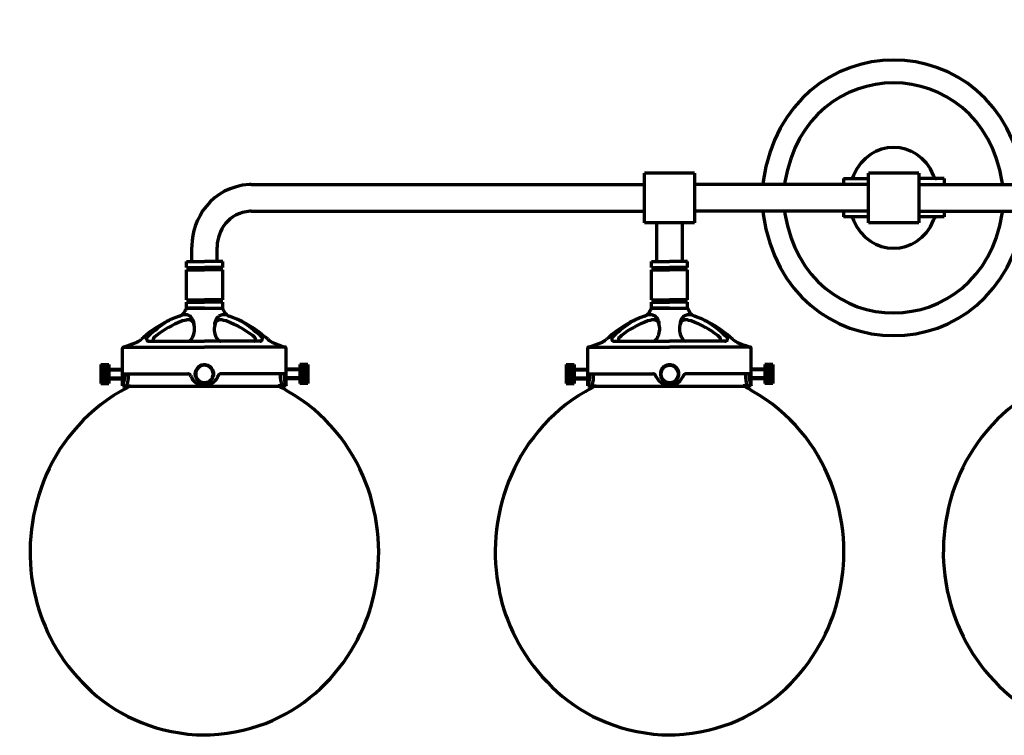
# Model space of a CAD drawing. Units: inches. Extents: x -11.1 to 19.3, y -2.8 to 9.7.
# Drawn here: x -11.1 to 6, y -2.8 to 9.7 of the extents above; entities that cross this region are included whole.
import ezdxf

# ---------------------------------------------------------------- set-up
doc = ezdxf.new("R2010")
doc.units = ezdxf.units.IN
doc.header["$MEASUREMENT"] = 0
doc.layers.add('Layer 1', color=7, linetype='Continuous')

# ---------------------------------------------------------------- blocks, each defined once
blk = doc.blocks.new('block 2')
at = {"layer": 'Layer 1', "true_color": 0xffffff}
h = blk.add_hatch(color=7, dxfattribs=at)
h.dxf.hatch_style = 2
h.paths.add_polyline_path([(4.052, 8.965), (4.059, 8.965), (4.059, 8.97), (4.052, 8.97)])
at = {"layer": 'Layer 1', "true_color": 0x00ff00}
h = blk.add_hatch(color=3, dxfattribs=at)
h.dxf.hatch_style = 2
h.paths.add_polyline_path([(2.104, 5.316), (2.111, 5.316), (2.111, 5.322), (2.104, 5.322)])
at = {"layer": 'Layer 1', "true_color": 0xffffff}
h = blk.add_hatch(color=7, dxfattribs=at)
h.dxf.hatch_style = 2
h.paths.add_polyline_path([(-10.94, 0.414), (-10.933, 0.414), (-10.933, 0.419), (-10.94, 0.419)])
h = blk.add_hatch(color=7, dxfattribs=at)
h.dxf.hatch_style = 2
h.paths.add_polyline_path([(-7.904, -2.765), (-7.897, -2.765), (-7.897, -2.76), (-7.904, -2.76)])
at = {"layer": 'Layer 1', "lineweight": 0}
for points in [[(4.052, 8.965), (4.059, 8.965), (4.059, 8.97), (4.052, 8.97), (4.052, 8.965)], [(2.104, 5.316), (2.111, 5.316), (2.111, 5.322), (2.104, 5.322), (2.104, 5.316)], [(-10.94, 0.414), (-10.933, 0.414), (-10.933, 0.419), (-10.94, 0.419), (-10.94, 0.414)], [(-7.904, -2.765), (-7.897, -2.765), (-7.897, -2.76), (-7.904, -2.76), (-7.904, -2.765)]]:
    blk.add_lwpolyline(points, dxfattribs=at)
at = {"layer": 'Layer 1', "color": 7, "lineweight": 70, "true_color": 0xffffff}
for points in [[(-0.269, 6.139), (-0.269, 6.997)], [(0.597, 6.997), (-0.269, 6.997)], [(0.597, 6.997), (0.597, 6.139)], [(3.186, 6.904), (3.186, 6.8)], [(3.186, 6.904), (3.619, 6.904)], [(3.312, 6.904), (3.326, 6.904), (3.326, 6.909), (3.333, 6.909), (3.34, 6.914), (3.34, 6.919), (3.347, 6.925), (3.347, 6.93)], [(3.619, 6.139), (3.619, 6.997)], [(4.492, 6.997), (3.619, 6.997)], [(4.931, 6.904), (4.491, 6.904)], [(4.492, 6.997), (4.492, 6.139)], [(4.764, 6.93), (4.764, 6.925), (4.771, 6.919), (4.771, 6.914), (4.778, 6.909), (4.785, 6.909), (4.785, 6.904), (4.799, 6.904)], [(4.764, 6.93), (4.764, 6.925), (4.771, 6.919), (4.771, 6.914), (4.778, 6.909), (4.785, 6.909), (4.785, 6.904), (4.799, 6.904)], [(4.931, 6.904), (4.931, 6.8)], [(4.931, 6.904), (4.931, 6.8)], [(-7.101, 6.8), (-0.269, 6.8)], [(3.619, 6.8), (0.597, 6.8)], [(4.492, 6.8), (7.514, 6.8)], [(-7.101, 6.336), (-0.269, 6.336)], [(3.619, 6.336), (0.597, 6.336)], [(3.186, 6.336), (3.186, 6.238)], [(4.492, 6.336), (7.514, 6.336)], [(4.931, 6.336), (4.931, 6.238)], [(4.931, 6.336), (4.931, 6.238)], [(3.619, 6.238), (3.186, 6.238)], [(3.347, 6.212), (3.34, 6.222), (3.34, 6.227), (3.333, 6.227), (3.326, 6.232), (3.326, 6.238), (3.312, 6.238)], [(4.931, 6.238), (4.491, 6.238)], [(4.799, 6.238), (4.785, 6.238), (4.785, 6.232), (4.778, 6.227), (4.771, 6.227), (4.771, 6.222), (4.764, 6.212)], [(4.799, 6.238), (4.785, 6.238), (4.785, 6.232), (4.778, 6.227), (4.771, 6.227), (4.771, 6.222), (4.764, 6.212)], [(0.597, 6.139), (-0.269, 6.139)], [(-0.059, 5.467), (-0.059, 6.139)], [(0.388, 5.467), (0.388, 6.139)], [(4.492, 6.139), (3.619, 6.139)], [(-8.134, 5.467), (-8.134, 5.712)], [(-7.695, 5.467), (-7.695, 5.712)], [(-8.225, 5.467), (-7.911, 5.467)], [(-8.225, 5.363), (-8.225, 5.467)], [(-8.225, 5.363), (-7.911, 5.363)], [(-8.225, 5.322), (-7.911, 5.322)], [(-8.225, 4.801), (-8.225, 5.322)], [(-8.19, 5.322), (-8.19, 5.363)], [(-7.597, 5.467), (-7.911, 5.467)], [(-7.597, 5.363), (-7.911, 5.363)], [(-7.597, 5.322), (-7.911, 5.322)], [(-7.639, 5.322), (-7.639, 5.363)], [(-7.597, 5.363), (-7.597, 5.467)], [(-7.597, 4.801), (-7.597, 5.322)], [(-0.15, 5.467), (0.164, 5.467)], [(-0.15, 5.363), (-0.15, 5.467)], [(-0.15, 5.363), (0.164, 5.363)], [(-0.15, 5.322), (0.164, 5.322)], [(-0.15, 4.801), (-0.15, 5.322)], [(-0.115, 5.322), (-0.115, 5.363)], [(0.478, 5.467), (0.164, 5.467)], [(0.478, 5.363), (0.164, 5.363)], [(0.478, 5.322), (0.164, 5.322)], [(0.443, 5.322), (0.443, 5.363)], [(0.478, 5.363), (0.478, 5.467)], [(0.478, 4.801), (0.478, 5.322)], [(-8.225, 4.801), (-7.911, 4.801)], [(-8.19, 4.76), (-8.19, 4.801)], [(-7.597, 4.801), (-7.911, 4.801)], [(-7.639, 4.76), (-7.639, 4.801)], [(-0.15, 4.801), (0.164, 4.801)], [(-0.115, 4.76), (-0.115, 4.801)], [(0.478, 4.801), (0.164, 4.801)], [(0.443, 4.76), (0.443, 4.801)], [(-8.204, 4.656), (-8.211, 4.656), (-8.225, 4.645), (-8.232, 4.645), (-8.232, 4.635), (-8.239, 4.63), (-8.239, 4.624)], [(-7.911, 4.656), (-8.225, 4.656), (-8.225, 4.76)], [(-8.225, 4.76), (-7.911, 4.76)], [(-8.204, 4.656), (-7.625, 4.656)], [(-7.911, 4.656), (-7.597, 4.656), (-7.597, 4.76)], [(-7.597, 4.76), (-7.911, 4.76)], [(-7.911, 4.656), (-7.625, 4.656)], [(-7.59, 4.624), (-7.59, 4.635), (-7.597, 4.645), (-7.604, 4.645), (-7.604, 4.65), (-7.611, 4.65), (-7.618, 4.656), (-7.625, 4.656)], [(-0.129, 4.656), (-0.136, 4.65), (-0.143, 4.65), (-0.15, 4.645), (-0.157, 4.635), (-0.164, 4.63), (-0.164, 4.624)], [(0.164, 4.656), (-0.15, 4.656), (-0.15, 4.76)], [(-0.15, 4.76), (0.164, 4.76)], [(-0.129, 4.656), (0.457, 4.656)], [(0.164, 4.656), (0.478, 4.656), (0.478, 4.76)], [(0.478, 4.76), (0.164, 4.76)], [(0.164, 4.656), (0.457, 4.656)], [(0.492, 4.624), (0.492, 4.63), (0.485, 4.635), (0.478, 4.645), (0.471, 4.65), (0.464, 4.65), (0.457, 4.656)], [(-8.093, 4.369), (-8.093, 4.385), (-8.1, 4.395), (-8.1, 4.421), (-8.107, 4.437), (-8.114, 4.453), (-8.121, 4.463), (-8.148, 4.505), (-8.162, 4.515), (-8.176, 4.52), (-8.183, 4.525), (-8.211, 4.536), (-8.239, 4.536), (-8.253, 4.541), (-8.267, 4.536), (-8.295, 4.536), (-8.302, 4.531)], [(-7.66, 4.453), (-7.674, 4.442), (-7.688, 4.442), (-7.702, 4.432), (-7.709, 4.421), (-7.716, 4.416), (-7.723, 4.406)], [(-7.576, 4.442), (-7.597, 4.447), (-7.611, 4.453), (-7.66, 4.453)], [(-0.031, 4.406), (-0.031, 4.416), (-0.038, 4.421), (-0.045, 4.432), (-0.052, 4.437), (-0.066, 4.442), (-0.073, 4.442), (-0.08, 4.447), (-0.094, 4.453), (-0.143, 4.453), (-0.171, 4.442)], [(0.415, 4.515), (0.402, 4.505), (0.395, 4.494), (0.381, 4.484), (0.36, 4.453), (0.36, 4.437), (0.353, 4.421), (0.346, 4.411), (0.346, 4.369)], [(0.422, 4.453), (0.408, 4.447), (0.402, 4.442), (0.395, 4.442), (0.381, 4.437), (0.381, 4.432), (0.36, 4.416), (0.36, 4.406)], [(0.499, 4.442), (0.471, 4.453), (0.422, 4.453)], [(-9.098, 4.057), (-9.084, 4.062), (-9.07, 4.073), (-9.056, 4.078), (-9.021, 4.104), (-9.014, 4.114)], [(-8.916, 4.146), (-8.916, 4.135), (-8.923, 4.125), (-8.923, 4.12), (-8.916, 4.114), (-8.916, 4.104), (-8.909, 4.099), (-8.909, 4.093), (-8.895, 4.083), (-8.895, 4.078), (-8.881, 4.078)], [(-8.784, 4.146), (-8.791, 4.14), (-8.798, 4.14), (-8.798, 4.125), (-8.804, 4.12), (-8.804, 4.114), (-8.798, 4.104), (-8.798, 4.093), (-8.791, 4.088), (-8.791, 4.083), (-8.784, 4.078)], [(-7.716, 4.156), (-7.709, 4.146), (-7.702, 4.13), (-7.695, 4.12), (-7.681, 4.114), (-7.667, 4.093), (-7.639, 4.083), (-7.632, 4.078)], [(-6.815, 4.114), (-6.787, 4.093), (-6.773, 4.078), (-6.759, 4.073), (-6.746, 4.062), (-6.732, 4.057)], [(-1.015, 4.057), (-1.001, 4.062), (-0.987, 4.073), (-0.973, 4.078), (-0.96, 4.093), (-0.932, 4.114)], [(-0.834, 4.146), (-0.841, 4.14), (-0.841, 4.104), (-0.834, 4.099), (-0.834, 4.093), (-0.813, 4.078), (-0.799, 4.078)], [(-0.708, 4.146), (-0.715, 4.14), (-0.722, 4.13), (-0.722, 4.099), (-0.715, 4.093), (-0.715, 4.088), (-0.701, 4.078)], [(0.367, 4.156), (0.374, 4.146), (0.381, 4.13), (0.388, 4.12), (0.395, 4.114), (0.402, 4.104), (0.422, 4.088), (0.45, 4.078)], [(1.26, 4.114), (1.288, 4.093), (1.302, 4.078), (1.316, 4.073), (1.33, 4.062), (1.344, 4.057)], [(-9.335, 3.974), (-7.911, 3.974)], [(-9.321, 3.974), (-9.328, 3.974), (-9.328, 3.969), (-9.335, 3.963), (-9.335, 3.958)], [(-9.335, 3.303), (-9.335, 3.958)], [(-9.321, 3.974), (-9.098, 4.057)], [(-8.881, 4.078), (-7.911, 4.078)], [(-6.948, 4.078), (-7.911, 4.078)], [(-6.494, 3.974), (-7.911, 3.974)], [(-6.732, 4.057), (-6.522, 3.979)], [(-6.494, 3.943), (-6.494, 3.953), (-6.501, 3.963), (-6.508, 3.974), (-6.515, 3.979), (-6.522, 3.979)], [(-6.494, 3.302), (-6.494, 3.943)], [(-1.253, 3.974), (0.164, 3.974)], [(-1.239, 3.974), (-1.253, 3.974), (-1.253, 3.958)], [(-1.253, 3.303), (-1.253, 3.958)], [(-1.239, 3.974), (-1.015, 4.057)], [(-0.799, 4.078), (0.164, 4.078)], [(1.127, 4.078), (0.164, 4.078)], [(1.581, 3.974), (0.164, 3.974)], [(1.344, 4.057), (1.413, 4.031), (1.49, 4.005), (1.56, 3.979)], [(1.581, 3.943), (1.581, 3.964), (1.574, 3.964), (1.574, 3.974), (1.567, 3.974), (1.56, 3.979)], [(1.581, 3.303), (1.581, 3.943)], [(-9.712, 3.677), (-9.712, 3.344)], [(-9.712, 3.677), (-9.572, 3.677)], [(-9.712, 3.656), (-9.572, 3.656)], [(-9.712, 3.636), (-9.572, 3.636)], [(-9.712, 3.636), (-9.572, 3.636)], [(-9.712, 3.615), (-9.572, 3.615)], [(-9.712, 3.594), (-9.572, 3.594)], [(-9.712, 3.594), (-9.572, 3.594)], [(-9.572, 3.677), (-9.572, 3.344)], [(-9.572, 3.594), (-9.335, 3.594)], [(-6.257, 3.594), (-6.494, 3.594)], [(-6.257, 3.677), (-6.257, 3.344)], [(-6.117, 3.677), (-6.257, 3.677)], [(-6.117, 3.656), (-6.257, 3.656)], [(-6.117, 3.636), (-6.257, 3.636)], [(-6.117, 3.636), (-6.257, 3.636)], [(-6.117, 3.615), (-6.257, 3.615)], [(-6.117, 3.594), (-6.257, 3.594)], [(-6.117, 3.594), (-6.257, 3.594)], [(-6.117, 3.677), (-6.117, 3.344)], [(-1.63, 3.677), (-1.63, 3.344)], [(-1.63, 3.677), (-1.49, 3.677)], [(-1.63, 3.656), (-1.49, 3.656)], [(-1.63, 3.636), (-1.49, 3.636)], [(-1.63, 3.636), (-1.49, 3.636)], [(-1.63, 3.615), (-1.49, 3.615)], [(-1.63, 3.594), (-1.49, 3.594)], [(-1.63, 3.594), (-1.49, 3.594)], [(-1.49, 3.677), (-1.49, 3.344)], [(-1.49, 3.594), (-1.253, 3.594)], [(1.818, 3.594), (1.581, 3.594)], [(1.818, 3.677), (1.818, 3.344)], [(1.958, 3.677), (1.818, 3.677)], [(1.958, 3.656), (1.818, 3.656)], [(1.958, 3.636), (1.818, 3.636)], [(1.958, 3.636), (1.818, 3.636)], [(1.958, 3.615), (1.818, 3.615)], [(1.958, 3.594), (1.818, 3.594)], [(1.958, 3.594), (1.818, 3.594)], [(1.958, 3.677), (1.958, 3.344)], [(-9.712, 3.573), (-9.572, 3.573)], [(-9.712, 3.552), (-9.572, 3.552)], [(-9.712, 3.552), (-9.572, 3.552)], [(-9.712, 3.531), (-9.572, 3.531)], [(-9.712, 3.511), (-9.572, 3.511)], [(-9.712, 3.511), (-9.572, 3.511)], [(-9.712, 3.49), (-9.572, 3.49)], [(-9.712, 3.469), (-9.572, 3.469)], [(-9.712, 3.469), (-9.572, 3.469)], [(-9.712, 3.448), (-9.572, 3.448)], [(-9.712, 3.422), (-9.572, 3.422)], [(-9.712, 3.422), (-9.572, 3.422)], [(-9.572, 3.584), (-9.335, 3.584)], [(-9.572, 3.443), (-9.335, 3.443)], [(-9.572, 3.427), (-9.335, 3.427)], [(-9.335, 3.511), (-8.204, 3.511)], [(-9.272, 3.302), (-9.258, 3.318), (-9.258, 3.339), (-9.244, 3.355), (-9.244, 3.375), (-9.237, 3.396), (-9.237, 3.412), (-9.23, 3.433), (-9.23, 3.511)], [(-8.148, 3.474), (-8.162, 3.485), (-8.162, 3.495), (-8.176, 3.506), (-8.183, 3.506), (-8.19, 3.511), (-8.204, 3.511)], [(-7.625, 3.511), (-7.639, 3.511), (-7.646, 3.506), (-7.653, 3.506), (-7.667, 3.495), (-7.667, 3.485), (-7.674, 3.479), (-7.674, 3.474)], [(-6.494, 3.511), (-7.625, 3.511)], [(-6.257, 3.584), (-6.494, 3.584)], [(-6.257, 3.443), (-6.494, 3.443)], [(-6.257, 3.427), (-6.494, 3.427)], [(-6.117, 3.573), (-6.257, 3.573)], [(-6.117, 3.552), (-6.257, 3.552)], [(-6.117, 3.552), (-6.257, 3.552)], [(-6.117, 3.531), (-6.257, 3.531)], [(-6.117, 3.511), (-6.257, 3.511)], [(-6.117, 3.511), (-6.257, 3.511)], [(-6.117, 3.49), (-6.257, 3.49)], [(-6.117, 3.469), (-6.257, 3.469)], [(-6.117, 3.469), (-6.257, 3.469)], [(-6.117, 3.448), (-6.257, 3.448)], [(-6.117, 3.422), (-6.257, 3.422)], [(-6.117, 3.422), (-6.257, 3.422)], [(-1.63, 3.573), (-1.49, 3.573)], [(-1.63, 3.552), (-1.49, 3.552)], [(-1.63, 3.552), (-1.49, 3.552)], [(-1.63, 3.531), (-1.49, 3.531)], [(-1.63, 3.511), (-1.49, 3.511)], [(-1.63, 3.511), (-1.49, 3.511)], [(-1.63, 3.49), (-1.49, 3.49)], [(-1.63, 3.469), (-1.49, 3.469)], [(-1.63, 3.469), (-1.49, 3.469)], [(-1.63, 3.448), (-1.49, 3.448)], [(-1.63, 3.422), (-1.49, 3.422)], [(-1.63, 3.422), (-1.49, 3.422)], [(-1.49, 3.584), (-1.253, 3.584)], [(-1.49, 3.443), (-1.253, 3.443)], [(-1.49, 3.427), (-1.253, 3.427)], [(-1.253, 3.511), (-0.129, 3.511)], [(-0.073, 3.474), (-0.08, 3.479), (-0.08, 3.485), (-0.087, 3.495), (-0.094, 3.5), (-0.094, 3.506), (-0.108, 3.506), (-0.115, 3.511), (-0.129, 3.511)], [(0.457, 3.511), (0.443, 3.511), (0.436, 3.506), (0.422, 3.506), (0.422, 3.5), (0.415, 3.495), (0.408, 3.485), (0.408, 3.479), (0.402, 3.474)], [(1.581, 3.511), (0.457, 3.511)], [(1.818, 3.584), (1.581, 3.584)], [(1.818, 3.443), (1.581, 3.443)], [(1.818, 3.427), (1.581, 3.427)], [(1.958, 3.573), (1.818, 3.573)], [(1.958, 3.552), (1.818, 3.552)], [(1.958, 3.552), (1.818, 3.552)], [(1.958, 3.531), (1.818, 3.531)], [(1.958, 3.511), (1.818, 3.511)], [(1.958, 3.511), (1.818, 3.511)], [(1.958, 3.49), (1.818, 3.49)], [(1.958, 3.469), (1.818, 3.469)], [(1.958, 3.469), (1.818, 3.469)], [(1.958, 3.448), (1.818, 3.448)], [(1.958, 3.422), (1.818, 3.422)], [(1.958, 3.422), (1.818, 3.422)], [(-9.712, 3.407), (-9.572, 3.407)], [(-9.712, 3.386), (-9.572, 3.386)], [(-9.712, 3.386), (-9.572, 3.386)], [(-9.712, 3.365), (-9.572, 3.365)], [(-9.712, 3.344), (-9.572, 3.344)], [(-9.335, 3.302), (-9.195, 3.302)], [(-9.209, 3.297), (-6.613, 3.297)], [(-6.494, 3.303), (-6.634, 3.303)], [(-6.117, 3.407), (-6.257, 3.407)], [(-6.117, 3.386), (-6.257, 3.386)], [(-6.117, 3.386), (-6.257, 3.386)], [(-6.117, 3.365), (-6.257, 3.365)], [(-6.117, 3.344), (-6.257, 3.344)], [(-1.63, 3.407), (-1.49, 3.407)], [(-1.63, 3.386), (-1.49, 3.386)], [(-1.63, 3.386), (-1.49, 3.386)], [(-1.63, 3.365), (-1.49, 3.365)], [(-1.63, 3.344), (-1.49, 3.344)], [(-1.253, 3.303), (-1.113, 3.303)], [(-1.134, 3.297), (1.462, 3.297)], [(1.581, 3.303), (1.441, 3.303)], [(1.958, 3.407), (1.818, 3.407)], [(1.958, 3.386), (1.818, 3.386)], [(1.958, 3.386), (1.818, 3.386)], [(1.958, 3.365), (1.818, 3.365)], [(1.958, 3.344), (1.818, 3.344)]]:
    blk.add_lwpolyline(points, dxfattribs=at)
for points, knots in [([(6.327, 6.8), (6.327, 6.8), (6.32, 6.857), (6.32, 6.857), (5.909, 9.665), (2.204, 9.665), (1.79, 6.857), (1.79, 6.857), (1.783, 6.8), (1.783, 6.8)], [0, 0, 0, 0, 1, 1, 1, 2, 2, 2, 3, 3, 3, 3]), ([(5.95, 6.8), (5.95, 6.8), (5.943, 6.846), (5.943, 6.846), (5.565, 9.141), (2.548, 9.142), (2.167, 6.846), (2.167, 6.846), (2.16, 6.8), (2.16, 6.8)], [0, 0, 0, 0, 1, 1, 1, 2, 2, 2, 3, 3, 3, 3]), ([(4.764, 6.93), (4.764, 6.93), (4.75, 6.961), (4.75, 6.961), (4.485, 7.606), (3.627, 7.607), (3.361, 6.961), (3.361, 6.961), (3.347, 6.93), (3.347, 6.93)], [0, 0, 0, 0, 1, 1, 1, 2, 2, 2, 3, 3, 3, 3]), ([(-7.101, 6.8), (-7.101, 6.8), (-7.129, 6.8), (-7.129, 6.8), (-7.794, 6.769), (-8.131, 6.187), (-8.134, 5.748), (-8.134, 5.748), (-8.134, 5.712), (-8.134, 5.712)], [0, 0, 0, 0, 1, 1, 1, 2, 2, 2, 3, 3, 3, 3]), ([(-7.101, 6.336), (-7.101, 6.336), (-7.122, 6.336), (-7.122, 6.336), (-7.5, 6.316), (-7.686, 5.986), (-7.695, 5.738), (-7.695, 5.738), (-7.695, 5.712), (-7.695, 5.712)], [0, 0, 0, 0, 1, 1, 1, 2, 2, 2, 3, 3, 3, 3]), ([(1.783, 6.336), (1.783, 6.336), (1.79, 6.284), (1.79, 6.284), (2.197, 3.475), (5.916, 3.476), (6.32, 6.284), (6.32, 6.284), (6.327, 6.336), (6.327, 6.336)], [0, 0, 0, 0, 1, 1, 1, 2, 2, 2, 3, 3, 3, 3]), ([(2.16, 6.336), (2.16, 6.336), (2.167, 6.29), (2.167, 6.29), (2.554, 3.999), (5.559, 4), (5.943, 6.29), (5.943, 6.29), (5.95, 6.336), (5.95, 6.336)], [0, 0, 0, 0, 1, 1, 1, 2, 2, 2, 3, 3, 3, 3]), ([(3.347, 6.212), (3.347, 6.212), (3.361, 6.18), (3.361, 6.18), (3.622, 5.534), (4.489, 5.534), (4.75, 6.18), (4.75, 6.18), (4.764, 6.212), (4.764, 6.212)], [0, 0, 0, 0, 1, 1, 1, 2, 2, 2, 3, 3, 3, 3]), ([(-8.344, 4.515), (-8.344, 4.515), (-8.33, 4.52), (-8.33, 4.52), (-8.267, 4.569), (-8.279, 4.547), (-8.246, 4.614), (-8.246, 4.614), (-8.239, 4.624), (-8.239, 4.624)], [0, 0, 0, 0, 1, 1, 1, 2, 2, 2, 3, 3, 3, 3]), ([(-7.59, 4.624), (-7.59, 4.624), (-7.583, 4.614), (-7.583, 4.614), (-7.564, 4.569), (-7.544, 4.552), (-7.499, 4.52), (-7.499, 4.52), (-7.485, 4.515), (-7.485, 4.515)], [0, 0, 0, 0, 1, 1, 1, 2, 2, 2, 3, 3, 3, 3]), ([(-0.269, 4.515), (-0.269, 4.515), (-0.255, 4.52), (-0.255, 4.52), (-0.211, 4.541), (-0.18, 4.576), (-0.171, 4.614), (-0.171, 4.614), (-0.164, 4.624), (-0.164, 4.624)], [0, 0, 0, 0, 1, 1, 1, 2, 2, 2, 3, 3, 3, 3]), ([(0.492, 4.624), (0.492, 4.624), (0.499, 4.614), (0.499, 4.614), (0.508, 4.576), (0.54, 4.541), (0.583, 4.52), (0.583, 4.52), (0.597, 4.515), (0.597, 4.515)], [0, 0, 0, 0, 1, 1, 1, 2, 2, 2, 3, 3, 3, 3]), ([(-8.302, 4.531), (-8.302, 4.531), (-8.344, 4.515), (-8.344, 4.515), (-8.557, 4.452), (-8.841, 4.275), (-8.979, 4.14), (-8.979, 4.14), (-9.014, 4.114), (-9.014, 4.114)], [0, 0, 0, 0, 1, 1, 1, 2, 2, 2, 3, 3, 3, 3]), ([(-8.107, 4.406), (-8.107, 4.406), (-8.114, 4.416), (-8.114, 4.416), (-8.138, 4.437), (-8.121, 4.436), (-8.162, 4.447), (-8.162, 4.447), (-8.169, 4.453), (-8.169, 4.453), (-8.169, 4.453), (-8.218, 4.453), (-8.218, 4.453), (-8.218, 4.453), (-8.232, 4.447), (-8.232, 4.447), (-8.232, 4.447), (-8.253, 4.442), (-8.253, 4.442)], [0, 0, 0, 0, 1, 1, 1, 2, 2, 2, 3, 3, 3, 4, 4, 4, 5, 5, 5, 6, 6, 6, 6]), ([(-7.667, 4.515), (-7.667, 4.515), (-7.674, 4.505), (-7.674, 4.505), (-7.724, 4.464), (-7.719, 4.427), (-7.737, 4.385), (-7.737, 4.385), (-7.737, 4.369), (-7.737, 4.369)], [0, 0, 0, 0, 1, 1, 1, 2, 2, 2, 3, 3, 3, 3]), ([(-7.527, 4.531), (-7.527, 4.531), (-7.534, 4.536), (-7.534, 4.536), (-7.534, 4.536), (-7.562, 4.536), (-7.562, 4.536), (-7.562, 4.536), (-7.576, 4.541), (-7.576, 4.541), (-7.576, 4.541), (-7.59, 4.536), (-7.59, 4.536), (-7.643, 4.536), (-7.594, 4.539), (-7.653, 4.52), (-7.653, 4.52), (-7.667, 4.515), (-7.667, 4.515)], [0, 0, 0, 0, 1, 1, 1, 2, 2, 2, 3, 3, 3, 4, 4, 4, 5, 5, 5, 6, 6, 6, 6]), ([(-6.815, 4.114), (-6.815, 4.114), (-6.85, 4.146), (-6.85, 4.146), (-7.022, 4.291), (-7.204, 4.411), (-7.436, 4.499), (-7.436, 4.499), (-7.485, 4.515), (-7.485, 4.515)], [0, 0, 0, 0, 1, 1, 1, 2, 2, 2, 3, 3, 3, 3]), ([(-0.227, 4.531), (-0.227, 4.531), (-0.269, 4.515), (-0.269, 4.515), (-0.491, 4.44), (-0.753, 4.287), (-0.897, 4.14), (-0.897, 4.14), (-0.932, 4.114), (-0.932, 4.114)], [0, 0, 0, 0, 1, 1, 1, 2, 2, 2, 3, 3, 3, 3]), ([(-0.017, 4.369), (-0.017, 4.369), (-0.017, 4.411), (-0.017, 4.411), (-0.017, 4.411), (-0.024, 4.421), (-0.024, 4.421), (-0.024, 4.421), (-0.031, 4.437), (-0.031, 4.437), (-0.031, 4.437), (-0.031, 4.453), (-0.031, 4.453), (-0.031, 4.453), (-0.045, 4.473), (-0.045, 4.473), (-0.045, 4.473), (-0.052, 4.484), (-0.052, 4.484), (-0.052, 4.484), (-0.066, 4.494), (-0.066, 4.494), (-0.066, 4.494), (-0.073, 4.505), (-0.073, 4.505), (-0.073, 4.505), (-0.087, 4.515), (-0.087, 4.515), (-0.087, 4.515), (-0.094, 4.52), (-0.094, 4.52), (-0.127, 4.531), (-0.127, 4.539), (-0.164, 4.536), (-0.164, 4.536), (-0.171, 4.541), (-0.171, 4.541), (-0.171, 4.541), (-0.185, 4.536), (-0.185, 4.536), (-0.185, 4.536), (-0.213, 4.536), (-0.213, 4.536), (-0.213, 4.536), (-0.227, 4.531), (-0.227, 4.531)], [0, 0, 0, 0, 1, 1, 1, 2, 2, 2, 3, 3, 3, 4, 4, 4, 5, 5, 5, 6, 6, 6, 7, 7, 7, 8, 8, 8, 9, 9, 9, 10, 10, 10, 11, 11, 11, 12, 12, 12, 13, 13, 13, 14, 14, 14, 15, 15, 15, 15]), ([(0.555, 4.531), (0.555, 4.531), (0.541, 4.536), (0.541, 4.536), (0.541, 4.536), (0.513, 4.536), (0.513, 4.536), (0.513, 4.536), (0.499, 4.541), (0.499, 4.541), (0.499, 4.541), (0.492, 4.536), (0.492, 4.536), (0.456, 4.539), (0.455, 4.531), (0.422, 4.52), (0.422, 4.52), (0.415, 4.515), (0.415, 4.515)], [0, 0, 0, 0, 1, 1, 1, 2, 2, 2, 3, 3, 3, 4, 4, 4, 5, 5, 5, 6, 6, 6, 6]), ([(1.26, 4.114), (1.26, 4.114), (1.225, 4.146), (1.225, 4.146), (1.061, 4.288), (0.867, 4.417), (0.639, 4.499), (0.639, 4.499), (0.597, 4.515), (0.597, 4.515)], [0, 0, 0, 0, 1, 1, 1, 2, 2, 2, 3, 3, 3, 3]), ([(-8.525, 4.442), (-8.525, 4.442), (-8.567, 4.421), (-8.567, 4.421), (-8.682, 4.346), (-8.777, 4.264), (-8.881, 4.182), (-8.881, 4.182), (-8.916, 4.146), (-8.916, 4.146)], [0, 0, 0, 0, 1, 1, 1, 2, 2, 2, 3, 3, 3, 3]), ([(-8.253, 4.442), (-8.253, 4.442), (-8.295, 4.432), (-8.295, 4.432), (-8.487, 4.35), (-8.594, 4.299), (-8.749, 4.177), (-8.749, 4.177), (-8.784, 4.146), (-8.784, 4.146)], [0, 0, 0, 0, 1, 1, 1, 2, 2, 2, 3, 3, 3, 3]), ([(-8.197, 4.078), (-8.197, 4.078), (-8.183, 4.083), (-8.183, 4.083), (-8.157, 4.099), (-8.128, 4.119), (-8.121, 4.146), (-8.121, 4.146), (-8.114, 4.156), (-8.114, 4.156), (-8.114, 4.156), (-8.107, 4.172), (-8.107, 4.172), (-8.077, 4.266), (-8.079, 4.295), (-8.1, 4.39), (-8.1, 4.39), (-8.107, 4.406), (-8.107, 4.406)], [0, 0, 0, 0, 1, 1, 1, 2, 2, 2, 3, 3, 3, 4, 4, 4, 5, 5, 5, 6, 6, 6, 6]), ([(-7.723, 4.406), (-7.723, 4.406), (-7.73, 4.39), (-7.73, 4.39), (-7.747, 4.289), (-7.751, 4.275), (-7.723, 4.172), (-7.723, 4.172), (-7.716, 4.156), (-7.716, 4.156)], [0, 0, 0, 0, 1, 1, 1, 2, 2, 2, 3, 3, 3, 3]), ([(-7.046, 4.078), (-7.046, 4.078), (-7.039, 4.083), (-7.039, 4.083), (-7.039, 4.083), (-7.039, 4.088), (-7.039, 4.088), (-7.039, 4.088), (-7.025, 4.099), (-7.025, 4.099), (-7.025, 4.099), (-7.025, 4.125), (-7.025, 4.125), (-7.025, 4.125), (-7.032, 4.13), (-7.032, 4.13), (-7.032, 4.13), (-7.032, 4.14), (-7.032, 4.14), (-7.032, 4.14), (-7.039, 4.14), (-7.039, 4.14), (-7.039, 4.14), (-7.039, 4.146), (-7.039, 4.146), (-7.039, 4.146), (-7.074, 4.177), (-7.074, 4.177), (-7.248, 4.3), (-7.324, 4.345), (-7.534, 4.432), (-7.534, 4.432), (-7.576, 4.442), (-7.576, 4.442)], [0, 0, 0, 0, 1, 1, 1, 2, 2, 2, 3, 3, 3, 4, 4, 4, 5, 5, 5, 6, 6, 6, 7, 7, 7, 8, 8, 8, 9, 9, 9, 10, 10, 10, 11, 11, 11, 11]), ([(-6.948, 4.078), (-6.948, 4.078), (-6.934, 4.078), (-6.934, 4.078), (-6.934, 4.078), (-6.927, 4.083), (-6.927, 4.083), (-6.927, 4.083), (-6.927, 4.088), (-6.927, 4.088), (-6.927, 4.088), (-6.913, 4.099), (-6.913, 4.099), (-6.913, 4.099), (-6.913, 4.114), (-6.913, 4.114), (-6.913, 4.114), (-6.906, 4.12), (-6.906, 4.12), (-6.906, 4.12), (-6.906, 4.125), (-6.906, 4.125), (-6.906, 4.125), (-6.913, 4.135), (-6.913, 4.135), (-6.913, 4.135), (-6.913, 4.146), (-6.913, 4.146), (-6.913, 4.146), (-6.948, 4.182), (-6.948, 4.182), (-7.053, 4.269), (-7.144, 4.343), (-7.262, 4.421), (-7.262, 4.421), (-7.304, 4.442), (-7.304, 4.442)], [0, 0, 0, 0, 1, 1, 1, 2, 2, 2, 3, 3, 3, 4, 4, 4, 5, 5, 5, 6, 6, 6, 7, 7, 7, 8, 8, 8, 9, 9, 9, 10, 10, 10, 11, 11, 11, 12, 12, 12, 12]), ([(-0.443, 4.442), (-0.443, 4.442), (-0.485, 4.421), (-0.485, 4.421), (-0.601, 4.35), (-0.699, 4.265), (-0.799, 4.182), (-0.799, 4.182), (-0.834, 4.146), (-0.834, 4.146)], [0, 0, 0, 0, 1, 1, 1, 2, 2, 2, 3, 3, 3, 3]), ([(-0.171, 4.442), (-0.171, 4.442), (-0.213, 4.432), (-0.213, 4.432), (-0.385, 4.367), (-0.541, 4.282), (-0.673, 4.177), (-0.673, 4.177), (-0.708, 4.146), (-0.708, 4.146)], [0, 0, 0, 0, 1, 1, 1, 2, 2, 2, 3, 3, 3, 3]), ([(-0.122, 4.078), (-0.122, 4.078), (-0.094, 4.088), (-0.094, 4.088), (-0.094, 4.088), (-0.073, 4.104), (-0.073, 4.104), (-0.073, 4.104), (-0.066, 4.114), (-0.066, 4.114), (-0.066, 4.114), (-0.059, 4.12), (-0.059, 4.12), (-0.059, 4.12), (-0.052, 4.13), (-0.052, 4.13), (-0.052, 4.13), (-0.045, 4.146), (-0.045, 4.146), (-0.045, 4.146), (-0.038, 4.156), (-0.038, 4.156), (-0.038, 4.156), (-0.031, 4.172), (-0.031, 4.172), (-0.003, 4.243), (0.005, 4.318), (-0.024, 4.39), (-0.024, 4.39), (-0.031, 4.406), (-0.031, 4.406)], [0, 0, 0, 0, 1, 1, 1, 2, 2, 2, 3, 3, 3, 4, 4, 4, 5, 5, 5, 6, 6, 6, 7, 7, 7, 8, 8, 8, 9, 9, 9, 10, 10, 10, 10]), ([(0.36, 4.406), (0.36, 4.406), (0.353, 4.39), (0.353, 4.39), (0.327, 4.297), (0.327, 4.265), (0.36, 4.172), (0.36, 4.172), (0.367, 4.156), (0.367, 4.156)], [0, 0, 0, 0, 1, 1, 1, 2, 2, 2, 3, 3, 3, 3]), ([(1.03, 4.078), (1.03, 4.078), (1.044, 4.088), (1.044, 4.088), (1.044, 4.088), (1.044, 4.093), (1.044, 4.093), (1.044, 4.093), (1.051, 4.099), (1.051, 4.099), (1.051, 4.099), (1.051, 4.13), (1.051, 4.13), (1.051, 4.13), (1.044, 4.14), (1.044, 4.14), (1.044, 4.14), (1.037, 4.146), (1.037, 4.146), (1.037, 4.146), (1.002, 4.177), (1.002, 4.177), (0.87, 4.282), (0.713, 4.367), (0.541, 4.432), (0.541, 4.432), (0.499, 4.442), (0.499, 4.442)], [0, 0, 0, 0, 1, 1, 1, 2, 2, 2, 3, 3, 3, 4, 4, 4, 5, 5, 5, 6, 6, 6, 7, 7, 7, 8, 8, 8, 9, 9, 9, 9]), ([(1.127, 4.078), (1.127, 4.078), (1.141, 4.078), (1.141, 4.078), (1.174, 4.098), (1.17, 4.111), (1.169, 4.14), (1.169, 4.14), (1.162, 4.146), (1.162, 4.146), (1.162, 4.146), (1.127, 4.182), (1.127, 4.182), (1.028, 4.265), (0.93, 4.35), (0.813, 4.421), (0.813, 4.421), (0.771, 4.442), (0.771, 4.442)], [0, 0, 0, 0, 1, 1, 1, 2, 2, 2, 3, 3, 3, 4, 4, 4, 5, 5, 5, 6, 6, 6, 6]), ([(-7.758, 3.511), (-7.758, 3.511), (-7.758, 3.537), (-7.758, 3.537), (-7.758, 3.537), (-7.765, 3.552), (-7.765, 3.552), (-7.765, 3.552), (-7.765, 3.563), (-7.765, 3.563), (-7.765, 3.563), (-7.772, 3.578), (-7.772, 3.578), (-7.772, 3.578), (-7.785, 3.599), (-7.785, 3.599), (-7.785, 3.599), (-7.792, 3.61), (-7.792, 3.61), (-7.792, 3.61), (-7.799, 3.62), (-7.799, 3.62), (-7.799, 3.62), (-7.806, 3.636), (-7.806, 3.636), (-7.806, 3.636), (-7.813, 3.641), (-7.813, 3.641), (-7.813, 3.641), (-7.827, 3.646), (-7.827, 3.646), (-7.827, 3.646), (-7.848, 3.662), (-7.848, 3.662), (-7.848, 3.662), (-7.876, 3.672), (-7.876, 3.672), (-7.876, 3.672), (-7.89, 3.672), (-7.89, 3.672), (-7.89, 3.672), (-7.904, 3.677), (-7.904, 3.677), (-7.904, 3.677), (-7.925, 3.677), (-7.925, 3.677), (-7.925, 3.677), (-7.939, 3.672), (-7.939, 3.672), (-7.939, 3.672), (-7.953, 3.672), (-7.953, 3.672), (-7.953, 3.672), (-7.967, 3.667), (-7.967, 3.667), (-7.967, 3.667), (-7.974, 3.662), (-7.974, 3.662), (-7.974, 3.662), (-7.988, 3.656), (-7.988, 3.656), (-7.988, 3.656), (-8.009, 3.641), (-8.009, 3.641), (-8.009, 3.641), (-8.023, 3.636), (-8.023, 3.636), (-8.023, 3.636), (-8.03, 3.62), (-8.03, 3.62), (-8.03, 3.62), (-8.037, 3.61), (-8.037, 3.61), (-8.068, 3.574), (-8.084, 3.508), (-8.065, 3.469), (-8.065, 3.469), (-8.065, 3.459), (-8.065, 3.459), (-8.065, 3.459), (-8.058, 3.448), (-8.058, 3.448), (-8.047, 3.417), (-8, 3.355), (-7.953, 3.355), (-7.953, 3.355), (-7.939, 3.349), (-7.939, 3.349), (-7.939, 3.349), (-7.925, 3.349), (-7.925, 3.349), (-7.925, 3.349), (-7.911, 3.344), (-7.911, 3.344), (-7.911, 3.344), (-7.904, 3.349), (-7.904, 3.349), (-7.808, 3.35), (-7.769, 3.435), (-7.758, 3.495), (-7.758, 3.495), (-7.758, 3.511), (-7.758, 3.511)], [0, 0, 0, 0, 1, 1, 1, 2, 2, 2, 3, 3, 3, 4, 4, 4, 5, 5, 5, 6, 6, 6, 7, 7, 7, 8, 8, 8, 9, 9, 9, 10, 10, 10, 11, 11, 11, 12, 12, 12, 13, 13, 13, 14, 14, 14, 15, 15, 15, 16, 16, 16, 17, 17, 17, 18, 18, 18, 19, 19, 19, 20, 20, 20, 21, 21, 21, 22, 22, 22, 23, 23, 23, 24, 24, 24, 25, 25, 25, 26, 26, 26, 27, 27, 27, 28, 28, 28, 29, 29, 29, 30, 30, 30, 31, 31, 31, 32, 32, 32, 33, 33, 33, 34, 34, 34, 34]), ([(-7.765, 3.511), (-7.765, 3.511), (-7.765, 3.526), (-7.765, 3.526), (-7.765, 3.526), (-7.772, 3.537), (-7.772, 3.537), (-7.772, 3.537), (-7.772, 3.552), (-7.772, 3.552), (-7.772, 3.552), (-7.779, 3.563), (-7.779, 3.563), (-7.779, 3.563), (-7.779, 3.573), (-7.779, 3.573), (-7.779, 3.573), (-7.785, 3.589), (-7.785, 3.589), (-7.785, 3.589), (-7.792, 3.599), (-7.792, 3.599), (-7.792, 3.599), (-7.799, 3.61), (-7.799, 3.61), (-7.799, 3.61), (-7.813, 3.62), (-7.813, 3.62), (-7.813, 3.62), (-7.82, 3.63), (-7.82, 3.63), (-7.82, 3.63), (-7.841, 3.646), (-7.841, 3.646), (-7.841, 3.646), (-7.848, 3.651), (-7.848, 3.651), (-7.848, 3.651), (-7.876, 3.662), (-7.876, 3.662), (-7.876, 3.662), (-7.89, 3.662), (-7.89, 3.662), (-7.89, 3.662), (-7.904, 3.667), (-7.904, 3.667), (-7.904, 3.667), (-7.925, 3.667), (-7.925, 3.667), (-7.925, 3.667), (-7.939, 3.662), (-7.939, 3.662), (-7.939, 3.662), (-7.953, 3.662), (-7.953, 3.662), (-7.953, 3.662), (-7.967, 3.656), (-7.967, 3.656), (-7.967, 3.656), (-7.974, 3.651), (-7.974, 3.651), (-7.974, 3.651), (-7.988, 3.646), (-7.988, 3.646), (-7.988, 3.646), (-7.995, 3.636), (-7.995, 3.636), (-7.995, 3.636), (-8.009, 3.63), (-8.009, 3.63), (-8.009, 3.63), (-8.016, 3.62), (-8.016, 3.62), (-8.059, 3.574), (-8.036, 3.6), (-8.058, 3.552), (-8.058, 3.552), (-8.058, 3.469), (-8.058, 3.469), (-8.058, 3.469), (-8.051, 3.459), (-8.051, 3.459), (-8.051, 3.459), (-8.051, 3.448), (-8.051, 3.448), (-8.051, 3.448), (-8.044, 3.433), (-8.044, 3.433), (-8.044, 3.433), (-8.037, 3.422), (-8.037, 3.422), (-8.037, 3.422), (-8.023, 3.412), (-8.023, 3.412), (-8.023, 3.412), (-8.009, 3.391), (-8.009, 3.391), (-8.009, 3.391), (-7.995, 3.386), (-7.995, 3.386), (-7.995, 3.386), (-7.988, 3.375), (-7.988, 3.375), (-7.988, 3.375), (-7.974, 3.37), (-7.974, 3.37), (-7.974, 3.37), (-7.967, 3.365), (-7.967, 3.365), (-7.967, 3.365), (-7.953, 3.365), (-7.953, 3.365), (-7.953, 3.365), (-7.925, 3.355), (-7.925, 3.355), (-7.925, 3.355), (-7.904, 3.355), (-7.904, 3.355), (-7.904, 3.355), (-7.876, 3.365), (-7.876, 3.365), (-7.876, 3.365), (-7.862, 3.365), (-7.862, 3.365), (-7.862, 3.365), (-7.848, 3.37), (-7.848, 3.37), (-7.848, 3.37), (-7.827, 3.386), (-7.827, 3.386), (-7.827, 3.386), (-7.82, 3.391), (-7.82, 3.391), (-7.804, 3.412), (-7.775, 3.431), (-7.779, 3.459), (-7.779, 3.459), (-7.772, 3.469), (-7.772, 3.469), (-7.772, 3.469), (-7.772, 3.485), (-7.772, 3.485), (-7.772, 3.485), (-7.765, 3.495), (-7.765, 3.495), (-7.765, 3.495), (-7.765, 3.511), (-7.765, 3.511)], [0, 0, 0, 0, 1, 1, 1, 2, 2, 2, 3, 3, 3, 4, 4, 4, 5, 5, 5, 6, 6, 6, 7, 7, 7, 8, 8, 8, 9, 9, 9, 10, 10, 10, 11, 11, 11, 12, 12, 12, 13, 13, 13, 14, 14, 14, 15, 15, 15, 16, 16, 16, 17, 17, 17, 18, 18, 18, 19, 19, 19, 20, 20, 20, 21, 21, 21, 22, 22, 22, 23, 23, 23, 24, 24, 24, 25, 25, 25, 26, 26, 26, 27, 27, 27, 28, 28, 28, 29, 29, 29, 30, 30, 30, 31, 31, 31, 32, 32, 32, 33, 33, 33, 34, 34, 34, 35, 35, 35, 36, 36, 36, 37, 37, 37, 38, 38, 38, 39, 39, 39, 40, 40, 40, 41, 41, 41, 42, 42, 42, 43, 43, 43, 44, 44, 44, 45, 45, 45, 46, 46, 46, 47, 47, 47, 48, 48, 48, 49, 49, 49, 49]), ([(0.318, 3.511), (0.318, 3.511), (0.318, 3.552), (0.318, 3.552), (0.318, 3.552), (0.311, 3.563), (0.311, 3.563), (0.311, 3.563), (0.311, 3.578), (0.311, 3.578), (0.311, 3.578), (0.304, 3.589), (0.304, 3.589), (0.304, 3.589), (0.297, 3.599), (0.297, 3.599), (0.297, 3.599), (0.29, 3.61), (0.29, 3.61), (0.29, 3.61), (0.283, 3.62), (0.283, 3.62), (0.283, 3.62), (0.269, 3.636), (0.269, 3.636), (0.269, 3.636), (0.262, 3.641), (0.262, 3.641), (0.262, 3.641), (0.248, 3.646), (0.248, 3.646), (0.248, 3.646), (0.241, 3.656), (0.241, 3.656), (0.241, 3.656), (0.213, 3.667), (0.213, 3.667), (0.213, 3.667), (0.206, 3.672), (0.206, 3.672), (0.206, 3.672), (0.192, 3.672), (0.192, 3.672), (0.192, 3.672), (0.178, 3.677), (0.178, 3.677), (0.178, 3.677), (0.15, 3.677), (0.15, 3.677), (0.15, 3.677), (0.136, 3.672), (0.136, 3.672), (0.106, 3.671), (0.088, 3.652), (0.066, 3.641), (0.066, 3.641), (0.06, 3.636), (0.06, 3.636), (0.06, 3.636), (0.046, 3.62), (0.046, 3.62), (0.046, 3.62), (0.039, 3.61), (0.039, 3.61), (0.039, 3.61), (0.032, 3.599), (0.032, 3.599), (0.032, 3.599), (0.018, 3.578), (0.018, 3.578), (0.018, 3.578), (0.018, 3.563), (0.018, 3.563), (0.018, 3.563), (0.011, 3.552), (0.011, 3.552), (0.011, 3.552), (0.011, 3.495), (0.011, 3.495), (0.021, 3.309), (0.289, 3.292), (0.318, 3.485), (0.318, 3.485), (0.318, 3.511), (0.318, 3.511)], [0, 0, 0, 0, 1, 1, 1, 2, 2, 2, 3, 3, 3, 4, 4, 4, 5, 5, 5, 6, 6, 6, 7, 7, 7, 8, 8, 8, 9, 9, 9, 10, 10, 10, 11, 11, 11, 12, 12, 12, 13, 13, 13, 14, 14, 14, 15, 15, 15, 16, 16, 16, 17, 17, 17, 18, 18, 18, 19, 19, 19, 20, 20, 20, 21, 21, 21, 22, 22, 22, 23, 23, 23, 24, 24, 24, 25, 25, 25, 26, 26, 26, 27, 27, 27, 28, 28, 28, 28]), ([(0.311, 3.511), (0.311, 3.511), (0.311, 3.537), (0.311, 3.537), (0.268, 3.717), (0.045, 3.703), (0.018, 3.526), (0.018, 3.526), (0.018, 3.485), (0.018, 3.485), (0.018, 3.485), (0.025, 3.469), (0.025, 3.469), (0.025, 3.469), (0.025, 3.459), (0.025, 3.459), (0.025, 3.459), (0.032, 3.448), (0.032, 3.448), (0.032, 3.448), (0.039, 3.433), (0.039, 3.433), (0.039, 3.433), (0.046, 3.422), (0.046, 3.422), (0.046, 3.422), (0.06, 3.401), (0.06, 3.401), (0.06, 3.401), (0.073, 3.391), (0.073, 3.391), (0.073, 3.391), (0.08, 3.386), (0.08, 3.386), (0.08, 3.386), (0.101, 3.37), (0.101, 3.37), (0.101, 3.37), (0.115, 3.365), (0.115, 3.365), (0.115, 3.365), (0.129, 3.365), (0.129, 3.365), (0.129, 3.365), (0.136, 3.36), (0.136, 3.36), (0.136, 3.36), (0.15, 3.355), (0.15, 3.355), (0.15, 3.355), (0.178, 3.355), (0.178, 3.355), (0.178, 3.355), (0.206, 3.365), (0.206, 3.365), (0.206, 3.365), (0.213, 3.365), (0.213, 3.365), (0.213, 3.365), (0.227, 3.37), (0.227, 3.37), (0.227, 3.37), (0.248, 3.386), (0.248, 3.386), (0.248, 3.386), (0.262, 3.391), (0.262, 3.391), (0.28, 3.416), (0.289, 3.433), (0.304, 3.459), (0.304, 3.459), (0.304, 3.469), (0.304, 3.469), (0.304, 3.469), (0.311, 3.485), (0.311, 3.485), (0.311, 3.485), (0.311, 3.511), (0.311, 3.511)], [0, 0, 0, 0, 1, 1, 1, 2, 2, 2, 3, 3, 3, 4, 4, 4, 5, 5, 5, 6, 6, 6, 7, 7, 7, 8, 8, 8, 9, 9, 9, 10, 10, 10, 11, 11, 11, 12, 12, 12, 13, 13, 13, 14, 14, 14, 15, 15, 15, 16, 16, 16, 17, 17, 17, 18, 18, 18, 19, 19, 19, 20, 20, 20, 21, 21, 21, 22, 22, 22, 23, 23, 23, 24, 24, 24, 25, 25, 25, 26, 26, 26, 26]), ([(-9.335, 3.302), (-9.335, 3.302), (-9.328, 3.323), (-9.328, 3.323), (-9.3, 3.395), (-9.301, 3.418), (-9.293, 3.49), (-9.293, 3.49), (-9.3, 3.511), (-9.3, 3.511)], [0, 0, 0, 0, 1, 1, 1, 2, 2, 2, 3, 3, 3, 3]), ([(-8.148, 3.474), (-8.148, 3.474), (-8.141, 3.459), (-8.141, 3.459), (-8.141, 3.459), (-8.121, 3.412), (-8.121, 3.412), (-8.121, 3.412), (-8.107, 3.401), (-8.107, 3.401), (-8.107, 3.401), (-8.093, 3.386), (-8.093, 3.386), (-8.093, 3.386), (-8.086, 3.375), (-8.086, 3.375), (-8.086, 3.375), (-8.044, 3.344), (-8.044, 3.344), (-8.012, 3.334), (-7.983, 3.311), (-7.946, 3.313), (-7.946, 3.313), (-7.932, 3.308), (-7.932, 3.308), (-7.932, 3.308), (-7.897, 3.308), (-7.897, 3.308), (-7.79, 3.321), (-7.736, 3.376), (-7.688, 3.443), (-7.688, 3.443), (-7.688, 3.459), (-7.688, 3.459), (-7.688, 3.459), (-7.674, 3.474), (-7.674, 3.474)], [0, 0, 0, 0, 1, 1, 1, 2, 2, 2, 3, 3, 3, 4, 4, 4, 5, 5, 5, 6, 6, 6, 7, 7, 7, 8, 8, 8, 9, 9, 9, 10, 10, 10, 11, 11, 11, 12, 12, 12, 12]), ([(-6.599, 3.511), (-6.599, 3.511), (-6.599, 3.495), (-6.599, 3.495), (-6.604, 3.434), (-6.588, 3.376), (-6.564, 3.318), (-6.564, 3.318), (-6.557, 3.303), (-6.557, 3.303)], [0, 0, 0, 0, 1, 1, 1, 2, 2, 2, 3, 3, 3, 3]), ([(-6.529, 3.511), (-6.529, 3.511), (-6.529, 3.49), (-6.529, 3.49), (-6.533, 3.433), (-6.523, 3.378), (-6.501, 3.323), (-6.501, 3.323), (-6.494, 3.303), (-6.494, 3.303)], [0, 0, 0, 0, 1, 1, 1, 2, 2, 2, 3, 3, 3, 3]), ([(-1.253, 3.303), (-1.253, 3.303), (-1.246, 3.323), (-1.246, 3.323), (-1.231, 3.364), (-1.216, 3.447), (-1.218, 3.49), (-1.218, 3.49), (-1.218, 3.511), (-1.218, 3.511)], [0, 0, 0, 0, 1, 1, 1, 2, 2, 2, 3, 3, 3, 3]), ([(-1.19, 3.303), (-1.19, 3.303), (-1.183, 3.318), (-1.183, 3.318), (-1.157, 3.376), (-1.152, 3.435), (-1.155, 3.495), (-1.155, 3.495), (-1.155, 3.511), (-1.155, 3.511)], [0, 0, 0, 0, 1, 1, 1, 2, 2, 2, 3, 3, 3, 3]), ([(-0.073, 3.474), (-0.073, 3.474), (-0.066, 3.459), (-0.066, 3.459), (0.033, 3.259), (0.295, 3.259), (0.395, 3.459), (0.395, 3.459), (0.402, 3.474), (0.402, 3.474)], [0, 0, 0, 0, 1, 1, 1, 2, 2, 2, 3, 3, 3, 3]), ([(1.483, 3.511), (1.483, 3.511), (1.483, 3.495), (1.483, 3.495), (1.481, 3.435), (1.485, 3.376), (1.511, 3.318), (1.511, 3.318), (1.518, 3.303), (1.518, 3.303)], [0, 0, 0, 0, 1, 1, 1, 2, 2, 2, 3, 3, 3, 3]), ([(1.546, 3.511), (1.546, 3.511), (1.546, 3.49), (1.546, 3.49), (1.545, 3.447), (1.559, 3.364), (1.574, 3.323), (1.574, 3.323), (1.581, 3.303), (1.581, 3.303)], [0, 0, 0, 0, 1, 1, 1, 2, 2, 2, 3, 3, 3, 3]), ([(-9.209, 3.297), (-9.209, 3.297), (-9.265, 3.266), (-9.265, 3.266), (-9.265, 3.266), (-9.314, 3.24), (-9.314, 3.24), (-9.314, 3.24), (-9.37, 3.209), (-9.37, 3.209), (-10.685, 2.442), (-11.122, 0.946), (-10.877, -0.236), (-10.877, -0.236), (-10.863, -0.299), (-10.863, -0.299), (-10.863, -0.299), (-10.85, -0.361), (-10.85, -0.361), (-10.601, -1.432), (-9.654, -2.663), (-8.051, -2.755), (-8.051, -2.755), (-7.988, -2.755), (-7.988, -2.755), (-7.988, -2.755), (-7.932, -2.76), (-7.932, -2.76), (-7.932, -2.76), (-7.876, -2.76), (-7.876, -2.76), (-7.876, -2.76), (-7.813, -2.755), (-7.813, -2.755), (-6.21, -2.685), (-5.246, -1.464), (-4.987, -0.398), (-4.987, -0.398), (-4.973, -0.335), (-4.973, -0.335), (-4.973, -0.335), (-4.959, -0.278), (-4.959, -0.278), (-4.697, 0.921), (-5.129, 2.45), (-6.48, 3.219), (-6.48, 3.219), (-6.529, 3.25), (-6.529, 3.25), (-6.529, 3.25), (-6.585, 3.276), (-6.585, 3.276), (-6.585, 3.276), (-6.634, 3.302), (-6.634, 3.302)], [0, 0, 0, 0, 1, 1, 1, 2, 2, 2, 3, 3, 3, 4, 4, 4, 5, 5, 5, 6, 6, 6, 7, 7, 7, 8, 8, 8, 9, 9, 9, 10, 10, 10, 11, 11, 11, 12, 12, 12, 13, 13, 13, 14, 14, 14, 15, 15, 15, 16, 16, 16, 17, 17, 17, 18, 18, 18, 18]), ([(-1.134, 3.297), (-1.134, 3.297), (-1.19, 3.266), (-1.19, 3.266), (-1.19, 3.266), (-1.239, 3.24), (-1.239, 3.24), (-1.239, 3.24), (-1.288, 3.209), (-1.288, 3.209), (-2.602, 2.456), (-3.053, 0.934), (-2.795, -0.236), (-2.795, -0.236), (-2.788, -0.299), (-2.788, -0.299), (-2.788, -0.299), (-2.774, -0.361), (-2.774, -0.361), (-2.518, -1.432), (-1.576, -2.664), (0.032, -2.755), (0.032, -2.755), (0.087, -2.755), (0.087, -2.755), (0.087, -2.755), (0.143, -2.76), (0.143, -2.76), (0.143, -2.76), (0.206, -2.76), (0.206, -2.76), (0.206, -2.76), (0.262, -2.755), (0.262, -2.755), (1.869, -2.687), (2.832, -1.464), (3.089, -0.398), (3.089, -0.398), (3.102, -0.335), (3.102, -0.335), (3.102, -0.335), (3.116, -0.278), (3.116, -0.278), (3.388, 0.915), (2.944, 2.459), (1.595, 3.219), (1.595, 3.219), (1.546, 3.25), (1.546, 3.25), (1.546, 3.25), (1.497, 3.276), (1.497, 3.276), (1.497, 3.276), (1.441, 3.302), (1.441, 3.302)], [0, 0, 0, 0, 1, 1, 1, 2, 2, 2, 3, 3, 3, 4, 4, 4, 5, 5, 5, 6, 6, 6, 7, 7, 7, 8, 8, 8, 9, 9, 9, 10, 10, 10, 11, 11, 11, 12, 12, 12, 13, 13, 13, 14, 14, 14, 15, 15, 15, 16, 16, 16, 17, 17, 17, 18, 18, 18, 18]), ([(6.669, 3.303), (6.669, 3.303), (6.613, 3.276), (6.613, 3.276), (6.613, 3.276), (6.564, 3.25), (6.564, 3.25), (6.564, 3.25), (6.509, 3.219), (6.509, 3.219), (5.184, 2.453), (4.742, 0.973), (4.98, -0.216), (4.98, -0.216), (4.994, -0.278), (4.994, -0.278), (4.994, -0.278), (5.008, -0.335), (5.008, -0.335), (5.245, -1.413), (6.182, -2.643), (7.786, -2.755), (7.786, -2.755), (7.849, -2.755), (7.849, -2.755), (7.849, -2.755), (7.904, -2.76), (7.904, -2.76), (7.904, -2.76), (7.967, -2.76), (7.967, -2.76), (7.967, -2.76), (8.023, -2.755), (8.023, -2.755), (9.625, -2.706), (10.601, -1.477), (10.871, -0.418), (10.871, -0.418), (10.885, -0.361), (10.885, -0.361), (10.885, -0.361), (10.899, -0.299), (10.899, -0.299), (11.166, 0.903), (10.746, 2.429), (9.398, 3.209), (9.398, 3.209), (9.349, 3.24), (9.349, 3.24), (9.349, 3.24), (9.3, 3.266), (9.3, 3.266), (9.3, 3.266), (9.245, 3.297), (9.245, 3.297), (9.245, 3.297), (6.648, 3.297), (6.648, 3.297)], [0, 0, 0, 0, 1, 1, 1, 2, 2, 2, 3, 3, 3, 4, 4, 4, 5, 5, 5, 6, 6, 6, 7, 7, 7, 8, 8, 8, 9, 9, 9, 10, 10, 10, 11, 11, 11, 12, 12, 12, 13, 13, 13, 14, 14, 14, 15, 15, 15, 16, 16, 16, 17, 17, 17, 18, 18, 18, 19, 19, 19, 19])]:
    blk.add_open_spline(points, degree=3, knots=knots, dxfattribs=at)

msp = doc.modelspace()

# ---------------------------------------------------------------- block references
at = {"layer": 'Layer 1'}
msp.add_blockref('block 2', (0, 0), dxfattribs=at)

doc.saveas('drawing.dxf')
